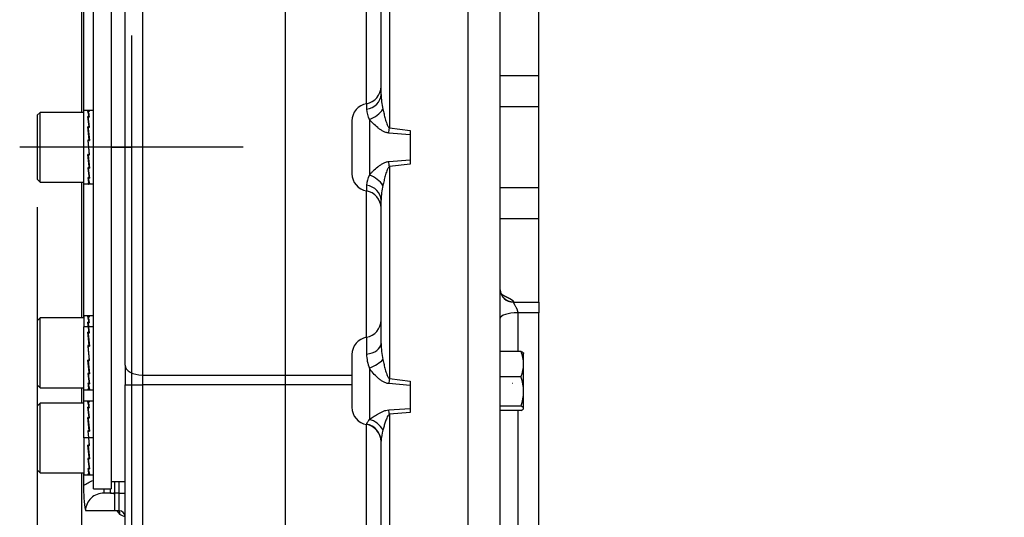
# Paper-space layout 'Sheet1' of a CAD drawing. Units: millimetres. Extents: x 0 to 3564, y 0 to 2520.
# Drawn here: x 1954 to 2292, y 596 to 768 of the extents above; entities that cross this region are included whole.
import ezdxf
from ezdxf.enums import TextEntityAlignment as Align
from ezdxf.lldxf.tags import DXFTag

# ---------------------------------------------------------------- set-up
doc = ezdxf.new("R2010")
doc.units = ezdxf.units.MM
doc.header["$LTSCALE"] = 6.00024
for name, color, linetype in [('center line', 7, 'Continuous'), ('Default', 7, 'Continuous'), ('tangent', 7, 'Continuous'), ('TSH-1', 7, 'Continuous'), ('visible', 7, 'Continuous')]:
    doc.layers.add(name, color=color, linetype=linetype)
doc.styles.add('SEACAD_Arial', font='arial.ttf')
tags = doc.linetypes.add('CENTER2', pattern=[28.575, 19.05, -3.175, 3.175, -3.175]).pattern_tags.tags
tags[10:11] = [DXFTag(74, 4), DXFTag(75, 0), DXFTag(340, '0'), DXFTag(46, 0.0), DXFTag(50, 0.0), DXFTag(44, 0.0), DXFTag(45, 0.0)]
tags[8:9] = [DXFTag(74, 4), DXFTag(75, 0), DXFTag(340, '0'), DXFTag(46, 0.0), DXFTag(50, 0.0), DXFTag(44, 0.0), DXFTag(45, 0.0)]
tags[6:7] = [DXFTag(74, 4), DXFTag(75, 0), DXFTag(340, '0'), DXFTag(46, 0.0), DXFTag(50, 0.0), DXFTag(44, 0.0), DXFTag(45, 0.0)]
tags[4:5] = [DXFTag(74, 4), DXFTag(75, 0), DXFTag(340, '0'), DXFTag(46, 0.0), DXFTag(50, 0.0), DXFTag(44, 0.0), DXFTag(45, 0.0)]
tags = doc.linetypes.add('HIDDEN2', pattern=[4.7625, 3.175, -1.5875]).pattern_tags.tags
tags[6:7] = [DXFTag(74, 4), DXFTag(75, 0), DXFTag(340, '0'), DXFTag(46, 0.0), DXFTag(50, 0.0), DXFTag(44, 0.0), DXFTag(45, 0.0)]
tags[4:5] = [DXFTag(74, 4), DXFTag(75, 0), DXFTag(340, '0'), DXFTag(46, 0.0), DXFTag(50, 0.0), DXFTag(44, 0.0), DXFTag(45, 0.0)]
doc.dimstyles.new('ISO-InstDr', dxfattribs={"dimtxt": 19.200768, "dimasz": 26.881075, "dimexe": 9.600384, "dimexo": 9.600384, "dimgap": 4.800192, "dimtad": 1, "dimdec": 0, "dimzin": 0, "dimdsep": 46, "dimtxsty": 'SEACAD_Arial', "dimblk1": '_SE_FILLED', "dimblk2": '_SE_FILLED', "dimsah": 1, "dimcen": 9.600384, "dimadec": 0, "dimazin": 0, "dimtfac": 0.5, "dimtofl": 0, "dimtmove": 0, "dimatfit": 3, "dimfxl": 1, "dimtzin": 0, "dimarcsym": 0})

# ---------------------------------------------------------------- blocks, each defined once
blk = doc.blocks.new('SE4')
at = {"layer": 'tangent', "color": 7, "linetype": 'Continuous'}
for p, q in [((2080.89, 803.28), (2080.89, 730.39)), ((1996, 802.07), (1996, 645.39)), ((2073, 738.73), (2073, 789.09)), ((2132.25, 748.32), (2119, 748.32)), ((2073, 738.73), (2073, 736.79)), ((2132.25, 737.69), (2119, 737.69)), ((2074, 733.29), (2074, 714.18)), ((2088, 727.99), (2080.68, 728.62)), ((2080.89, 730.39), (2088, 729.56)), ((2080.68, 718.84), (2088, 719.47)), ((2088, 717.9), (2080.89, 717.07)), ((2080.89, 717.07), (2080.89, 644.18)), ((2073, 710.68), (2073, 708.73)), ((2073, 658.37), (2073, 708.73)), ((2132.25, 709.78), (2119, 709.78)), ((2132.25, 699.14), (2119, 699.14)), ((2123.5, 670.47), (2132.25, 670.47)), ((2132.25, 666.78), (2125, 666.78)), ((2125, 666.78), (2125, 653.49)), ((1977.43, 662), (1975.8, 662)), ((1979.2, 662), (1977.56, 662)), ((2073, 658.37), (2073, 652.6)), ((2074, 647.73), (2074, 630.07)), ((1996, 645.39), (2068, 645.39)), ((1996, 645.39), (1996, 642.03)), ((2080.89, 644.18), (2088, 643.31)), ((1990, 642.03), (1996, 642.03)), ((2068, 642.03), (1996, 642.03)), ((1996, 642.03), (1996, 558.43)), ((2088, 641.77), (2080.68, 642.43)), ((2080.68, 633.39), (2088, 633.89)), ((2125, 633.19), (2125, 540.47)), ((2088, 632.54), (2080.89, 631.88)), ((2080.89, 631.88), (2080.89, 570.08)), ((2073, 628.48), (2073, 628.37)), ((2073, 590.24), (2073, 628.37)), ((1977.43, 623.73), (1975.8, 623.73)), ((1979.2, 623.73), (1977.56, 623.73)), ((1982.78, 604.73), (1982.78, 606.23)), ((1985, 604.73), (1985, 606.23)), ((1988, 604.73), (1988, 608.73)), ((1988, 604.73), (1986.5, 604.73)), ((1988, 598.73), (1988, 604.73)), ((1988, 604.73), (1990, 604.73)), ((1986.5, 598.73), (1976.41, 598.73))]:
    blk.add_line(p, q, dxfattribs=at)
for centre, radius, start, end in [((2105, 742.91), 27.02, 182.0576, 192.921), ((2082.08, 737.49), 9.11, 184.4156, 207.4698), ((2083.12, 709.68), 10.17, 153.746, 174.3686), ((2105, 704.56), 27.02, 167.079, 177.9424), ((2122.68, 670.47), 0.818, 0.0252, 6.6783), ((2108.14, 657.05), 30.15, 181.5399, 192.1693), ((2087.71, 653.08), 14.72, 181.8667, 201.3228), ((2095.29, 621.56), 17.32, 163.6783, 176.5447), ((1982.58, 598.57), 6.17, 88.1051, 178.4832), ((1984.99, 601.38), 3.35, 63.4755, 89.9199), ((1990.11, 600.1), 3.21, 205.1806, 231.7559), ((1990.72, 601.18), 4.45, 234.2139, 261.9261)]:
    blk.add_arc(centre, radius, start, end, dxfattribs=at)
for centre, major_axis, ratio, start_param, end_param in [((2072, 741.94), (-6, 0), 0.870302, 1.738244, 3.141593), ((2074, 737.09), (-5.12, -3.13), 0.572328, 1.233518, 2.270307), ((2080.68, 730.57), (-0.67, -5.96), 0.037991, 1.242696, 1.545147), ((2080.68, 716.89), (-0.67, 5.96), 0.037991, -1.545147, -1.242696), ((2074, 710.38), (-5.12, 3.13), 0.572328, 4.012878, 5.049667), ((2072, 705.53), (-6, 0), 0.870302, 3.141593, 4.544941), ((2123.5, 674.63), (-4.5, 0), 0.92388, 0, 1.570796), ((2125, 664.93), (-6, 0), 0.307861, 4.712389, 6.283185), ((2072, 656.24), (-6, 0), 0.615576, 1.738244, 3.141593), ((2074, 649.46), (-5.38, -2.66), 0.261186, 1.442151, 2.47894), ((1996, 648.75), (6, 0), 0.559594, 3.141593, 4.712389), ((2080.68, 642.05), (0.7, 5.96), 0.007316, 1.20629, 1.508741), ((2080.68, 629.42), (-0.53, 5.98), 0.077515, -1.153761, -0.85131), ((2074, 624.79), (-4.24, 4.25), 0.796339, 4.349763, 5.386552), ((2072, 622.61), (-6, 0), 0.992533, 3.141593, 4.544941), ((1986.5, 597.58), (-1.14, -1.64), 0.752788, 2.053797, 2.739778)]:
    blk.add_ellipse(centre, major_axis=major_axis, ratio=ratio, start_param=start_param, end_param=end_param, dxfattribs=at)
for points, degree, knots in [([(2078.66, 736.86), (2078.78, 736.31), (2078.9, 735.75), (2079.16, 734.64), (2079.3, 734.08), (2079.61, 732.96), (2079.78, 732.4), (2080.08, 731.58), (2080.19, 731.31), (2080.4, 730.92), (2080.47, 730.79), (2080.6, 730.61), (2080.65, 730.55), (2080.76, 730.46), (2080.82, 730.41), (2080.89, 730.39)], 3, [0, 0, 0, 0, 0.25, 0.25, 0.5, 0.5, 0.75, 0.75, 0.875, 0.875, 0.9375, 0.9375, 0.96875, 0.96875, 1, 1, 1, 1]), ([(2080.68, 728.62), (2080.31, 728.65), (2079.95, 728.73), (2079.26, 728.97), (2078.93, 729.12), (2078.29, 729.47), (2077.99, 729.66), (2077.4, 730.07), (2077.12, 730.28), (2076.3, 730.94), (2075.79, 731.41), (2074.84, 732.34), (2074.4, 732.81), (2074, 733.29)], 3, [0, 0, 0, 0, 0.125, 0.125, 0.25, 0.25, 0.375, 0.375, 0.5, 0.5, 0.75, 0.75, 1, 1, 1, 1]), ([(2074, 714.18), (2074.2, 714.41), (2074.41, 714.65), (2074.86, 715.13), (2075.09, 715.36), (2075.8, 716.06), (2076.3, 716.52), (2077.12, 717.18), (2077.4, 717.4), (2077.99, 717.8), (2078.29, 718), (2078.93, 718.34), (2079.26, 718.5), (2079.95, 718.73), (2080.31, 718.81), (2080.68, 718.84)], 3, [0, 0, 0, 0, 0.125, 0.125, 0.25, 0.25, 0.5, 0.5, 0.625, 0.625, 0.75, 0.75, 0.875, 0.875, 1, 1, 1, 1]), ([(2080.89, 717.07), (2080.82, 717.05), (2080.76, 717.01), (2080.65, 716.91), (2080.6, 716.85), (2080.47, 716.67), (2080.39, 716.54), (2080.19, 716.15), (2080.08, 715.88), (2079.78, 715.06), (2079.61, 714.5), (2079.3, 713.38), (2079.16, 712.83), (2078.9, 711.71), (2078.77, 711.15), (2078.66, 710.6)], 3, [0, 0, 0, 0, 0.03125, 0.03125, 0.0625, 0.0625, 0.125, 0.125, 0.25, 0.25, 0.5, 0.5, 0.75, 0.75, 1, 1, 1, 1]), ([(2119, 673.76), (2119, 673.73), (2119.03, 673.66), (2119.06, 673.61), (2119.1, 673.56), (2119.18, 673.47), (2119.3, 673.36), (2119.51, 673.18), (2119.87, 672.96), (2120.15, 672.79), (2120.58, 672.56), (2120.75, 672.48), (2120.97, 672.36), (2121.17, 672.26), (2121.37, 672.16), (2121.84, 671.93), (2122.14, 671.77), (2122.54, 671.55), (2122.81, 671.37), (2123.12, 671.15), (2123.28, 670.97), (2123.47, 670.76), (2123.49, 670.57)], 2, [0, 0, 0, 0.03125, 0.03125, 0.0625, 0.0625, 0.125, 0.125, 0.25, 0.25, 0.375, 0.375, 0.4375, 0.4375, 0.5, 0.5, 0.625, 0.625, 0.75, 0.75, 0.875, 0.875, 1, 1, 1]), ([(2123.5, 670.47), (2123.5, 670.45), (2123.5, 670.42), (2123.51, 670.36), (2123.53, 670.29), (2123.57, 670.19), (2123.63, 670.05), (2123.73, 669.87), (2123.84, 669.67), (2124.01, 669.37), (2124.21, 669.03), (2124.39, 668.69), (2124.53, 668.41), (2124.65, 668.16), (2124.76, 667.89), (2124.85, 667.64), (2124.91, 667.41), (2124.96, 667.19), (2124.99, 666.98), (2124.99, 666.84), (2125, 666.78)], 3, [0, 0, 0, 0, 0.028335, 0.057466, 0.087485, 0.118474, 0.177166, 0.241299, 0.301134, 0.369155, 0.499965, 0.576509, 0.630889, 0.6989, 0.758745, 0.812884, 0.863854, 0.911858, 0.957143, 1, 1, 1, 1]), ([(2078.66, 650.7), (2078.78, 650.12), (2078.9, 649.55), (2079.16, 648.4), (2079.3, 647.84), (2079.61, 646.71), (2079.78, 646.16), (2080.08, 645.35), (2080.19, 645.08), (2080.4, 644.69), (2080.47, 644.57), (2080.6, 644.4), (2080.65, 644.34), (2080.76, 644.24), (2080.82, 644.2), (2080.89, 644.18)], 3, [0, 0, 0, 0, 0.25, 0.25, 0.5, 0.5, 0.75, 0.75, 0.875, 0.875, 0.9375, 0.9375, 0.96875, 0.96875, 1, 1, 1, 1]), ([(2080.68, 642.43), (2080.31, 642.46), (2079.95, 642.54), (2079.26, 642.79), (2078.93, 642.96), (2078.29, 643.33), (2077.99, 643.54), (2077.4, 643.98), (2077.12, 644.22), (2076.3, 644.96), (2075.79, 645.48), (2074.84, 646.58), (2074.4, 647.14), (2074, 647.73)], 3, [0, 0, 0, 0, 0.125, 0.125, 0.25, 0.25, 0.375, 0.375, 0.5, 0.5, 0.75, 0.75, 1, 1, 1, 1]), ([(2074, 630.07), (2074.2, 630.22), (2074.41, 630.37), (2074.86, 630.68), (2075.09, 630.83), (2075.8, 631.31), (2076.3, 631.63), (2077.12, 632.11), (2077.4, 632.28), (2077.99, 632.58), (2078.29, 632.73), (2078.93, 633), (2079.26, 633.12), (2079.95, 633.3), (2080.31, 633.36), (2080.68, 633.39)], 3, [0, 0, 0, 0, 0.125, 0.125, 0.25, 0.25, 0.5, 0.5, 0.625, 0.625, 0.75, 0.75, 0.875, 0.875, 1, 1, 1, 1]), ([(2073, 628.48), (2073, 628.6), (2073.09, 628.78), (2073.36, 629.17), (2073.46, 629.32), (2073.71, 629.67), (2073.85, 629.86), (2074, 630.07)], 3, [0, 0, 0, 0, 0.5, 0.5, 0.75, 0.75, 1, 1, 1, 1]), ([(2080.89, 631.88), (2080.82, 631.86), (2080.76, 631.82), (2080.65, 631.73), (2080.6, 631.68), (2080.47, 631.53), (2080.39, 631.42), (2080.19, 631.08), (2080.08, 630.84), (2079.78, 630.13), (2079.61, 629.66), (2079.3, 628.72), (2079.16, 628.25), (2078.9, 627.33), (2078.77, 626.88), (2078.66, 626.43)], 3, [0, 0, 0, 0, 0.03125, 0.03125, 0.0625, 0.0625, 0.125, 0.125, 0.25, 0.25, 0.5, 0.5, 0.75, 0.75, 1, 1, 1, 1]), ([(1975.71, 607.31), (1976.22, 607.7), (1976.75, 608.05), (1977.86, 608.65), (1978.44, 608.91), (1979.09, 609.13), (1979.14, 609.15), (1979.19, 609.16)], 3, [0, 0, 0, 0, 0.25, 0.25, 0.5, 0.5, 0.5204411, 0.5204411, 0.5204411, 0.5204411])]:
    blk.add_open_spline(points, degree=degree, knots=knots, dxfattribs=at)
at = {"layer": 'visible', "color": 7, "linetype": 'Continuous'}
for p, q in [((2108, 498.73), (2108, 948.73)), ((2119, 498.73), (2119, 948.73)), ((1979.2, 606.23), (1979.2, 840.48)), ((1985.2, 840.48), (1985.2, 606.23)), ((1990, 648.75), (1990, 798.72)), ((2078, 741.94), (2078, 791.22)), ((1975, 782.44), (1975, 735.73)), ((1975.71, 782.44), (1975.71, 735.73)), ((2132.25, 748.32), (2132.25, 776.99)), ((2132.25, 737.69), (2132.25, 748.32)), ((1960.8, 735.73), (1959.8, 734.73)), ((1959.8, 734.73), (1959.8, 712.73)), ((1960.8, 711.73), (1960.8, 735.73)), ((1975.8, 735.73), (1960.8, 735.73)), ((1975.8, 711.03), (1975.8, 736.43)), ((1977.43, 736.43), (1975.8, 736.43)), ((1977.65, 736.19), (1977.22, 736.19)), ((1977.36, 736.16), (1977.5, 736.16)), ((1977.36, 736.16), (1977.36, 735.68)), ((1977.5, 736.16), (1977.79, 736.16)), ((1977.5, 736.16), (1977.5, 736.16)), ((1979.2, 736.43), (1977.56, 736.43)), ((1977.65, 736.19), (1977.65, 736.16)), ((2132.25, 709.78), (2132.25, 737.69)), ((1977.65, 734.29), (1977.22, 734.29)), ((1977.36, 734.21), (1977.5, 734.21)), ((1977.36, 734.21), (1977.37, 733.54)), ((1977.37, 733.54), (1977.72, 730.67)), ((1977.5, 734.21), (1977.79, 734.21)), ((1977.5, 734.21), (1977.5, 734.21)), ((1977.65, 734.29), (1977.65, 734.21)), ((2068, 732.82), (2068, 714.65)), ((1977.65, 730.79), (1977.22, 730.79)), ((1977.23, 730.35), (1977.37, 730.35)), ((1977.36, 730.67), (1977.5, 730.67)), ((1977.36, 730.67), (1977.37, 730.23)), ((1977.37, 730.23), (1977.76, 726.07)), ((1977.5, 730.67), (1977.79, 730.67)), ((1977.5, 730.67), (1977.5, 730.67)), ((1977.65, 730.79), (1977.65, 730.67)), ((2088, 729.56), (2088, 727.99)), ((2088, 727.99), (2088, 719.47)), ((1977.22, 726.21), (1977.65, 721.25)), ((1977.65, 726.21), (1977.22, 726.21)), ((1977.23, 726.05), (1977.36, 726.05)), ((1977.36, 726.07), (1977.5, 726.07)), ((1977.79, 721.12), (1977.36, 726.07)), ((1977.5, 726.07), (1977.79, 726.07)), ((1977.5, 726.07), (1977.5, 726.07)), ((1977.65, 726.21), (1977.64, 726.07)), ((1977.65, 721.25), (1977.22, 721.25)), ((1977.64, 717.12), (1977.24, 721.25)), ((1977.36, 721.12), (1977.37, 721.25)), ((1977.36, 721.12), (1977.5, 721.12)), ((1977.5, 721.12), (1977.5, 721.25)), ((1977.5, 721.12), (1977.79, 721.12)), ((1977.5, 721.12), (1977.5, 721.12)), ((1977.78, 721.28), (1977.65, 721.28)), ((2088, 719.47), (2088, 717.9)), ((1977.65, 716.68), (1977.22, 716.68)), ((1977.64, 713.83), (1977.28, 716.68)), ((1977.36, 716.56), (1977.36, 716.68)), ((1977.36, 716.56), (1977.5, 716.56)), ((1977.5, 716.56), (1977.5, 716.68)), ((1977.5, 716.56), (1977.79, 716.56)), ((1977.5, 716.56), (1977.5, 716.56)), ((1977.65, 716.68), (1977.64, 717.12)), ((1977.78, 717), (1977.64, 717)), ((1959.8, 712.73), (1960.8, 711.73)), ((1960.8, 711.73), (1975.8, 711.73)), ((1975, 711.73), (1975, 665.02)), ((1975.71, 711.73), (1975.71, 665.02)), ((1977.43, 711.03), (1975.8, 711.03)), ((1977.65, 713.17), (1977.22, 713.17)), ((1977.65, 711.28), (1977.22, 711.28)), ((1977.36, 713.1), (1977.36, 713.17)), ((1977.36, 713.1), (1977.5, 713.1)), ((1977.36, 711.25), (1977.36, 711.28)), ((1977.36, 711.25), (1977.5, 711.25)), ((1977.5, 713.1), (1977.5, 713.17)), ((1977.5, 713.1), (1977.79, 713.1)), ((1977.5, 713.1), (1977.5, 713.1)), ((1977.5, 711.25), (1977.5, 711.28)), ((1977.5, 711.25), (1977.79, 711.25)), ((1977.5, 711.25), (1977.5, 711.25)), ((1979.2, 711.03), (1977.56, 711.03)), ((1977.65, 713.17), (1977.64, 713.83)), ((1977.65, 711.28), (1977.64, 711.75)), ((2132.25, 699.14), (2132.25, 709.78)), ((2078, 656.24), (2078, 705.53)), ((2132.25, 670.47), (2132.25, 699.14)), ((2132.25, 670.47), (2132.25, 666.78)), ((2132.25, 538.73), (2132.25, 666.78)), ((1960.8, 665.02), (1959.8, 664.02)), ((1959.8, 664.02), (1959.8, 642.02)), ((1960.8, 641.02), (1960.8, 665.02)), ((1975.8, 665.02), (1960.8, 665.02)), ((1975.8, 665.72), (1975.8, 662)), ((1977.43, 665.72), (1975.8, 665.72)), ((1977.65, 665.48), (1977.22, 665.48)), ((1977.65, 663.58), (1977.22, 663.58)), ((1977.36, 665.45), (1977.5, 665.45)), ((1977.36, 665.45), (1977.36, 664.96)), ((1977.36, 663.5), (1977.37, 662.83)), ((1977.36, 663.5), (1977.5, 663.5)), ((1977.5, 665.45), (1977.79, 665.45)), ((1977.5, 665.45), (1977.5, 665.45)), ((1977.5, 663.5), (1977.79, 663.5)), ((1977.5, 663.5), (1977.5, 663.5)), ((1979.2, 665.72), (1977.56, 665.72)), ((1977.65, 665.48), (1977.65, 665.45)), ((1977.65, 663.58), (1977.65, 663.5)), ((1975.8, 640.32), (1975.8, 662)), ((1977.65, 660.08), (1977.22, 660.08)), ((1977.37, 662.83), (1977.72, 659.96)), ((1977.65, 660.08), (1977.65, 659.96)), ((1977.23, 659.64), (1977.37, 659.64)), ((1977.36, 659.96), (1977.5, 659.96)), ((1977.36, 659.96), (1977.37, 659.52)), ((1977.37, 659.52), (1977.76, 655.36)), ((1977.5, 659.96), (1977.79, 659.96)), ((1977.5, 659.96), (1977.5, 659.96)), ((1977.22, 655.5), (1977.65, 650.54)), ((1977.65, 655.5), (1977.22, 655.5)), ((1977.23, 655.34), (1977.36, 655.34)), ((1977.36, 655.36), (1977.5, 655.36)), ((1977.79, 650.41), (1977.36, 655.36)), ((1977.5, 655.36), (1977.79, 655.36)), ((1977.5, 655.36), (1977.5, 655.36)), ((1977.65, 655.5), (1977.64, 655.36)), ((2126.15, 653.5), (2119, 653.5)), ((1977.65, 650.54), (1977.22, 650.54)), ((1977.64, 646.41), (1977.24, 650.54)), ((1977.36, 650.41), (1977.37, 650.54)), ((1977.36, 650.41), (1977.5, 650.41)), ((1977.5, 650.41), (1977.5, 650.54)), ((1977.5, 650.41), (1977.79, 650.41)), ((1977.5, 650.41), (1977.5, 650.41)), ((1977.78, 650.57), (1977.65, 650.57)), ((2068, 652.45), (2068, 634.28)), ((2127, 649.15), (2127, 652.87)), ((1990, 648.75), (1990, 642.03)), ((2127, 639.73), (2127, 649.15)), ((1977.65, 645.96), (1977.22, 645.96)), ((1977.64, 643.12), (1977.28, 645.96)), ((1977.36, 645.85), (1977.36, 645.96)), ((1977.36, 645.85), (1977.5, 645.85)), ((1977.5, 645.85), (1977.5, 645.96)), ((1977.5, 645.85), (1977.79, 645.85)), ((1977.5, 645.85), (1977.5, 645.85)), ((1977.65, 645.96), (1977.64, 646.41)), ((1977.78, 646.29), (1977.64, 646.29)), ((1977.65, 642.46), (1977.64, 643.12)), ((2088, 643.31), (2088, 641.77)), ((2126.15, 644.8), (2119, 644.8)), ((1959.8, 642.02), (1960.8, 641.02)), ((1960.8, 641.02), (1975.8, 641.02)), ((1975, 641.02), (1975, 635.73)), ((1975.71, 641.02), (1975.71, 635.73)), ((1975.8, 640.32), (1977.43, 640.32)), ((1977.65, 642.46), (1977.22, 642.46)), ((1977.65, 640.56), (1977.22, 640.56)), ((1977.36, 642.38), (1977.36, 642.46)), ((1977.36, 642.38), (1977.5, 642.38)), ((1977.36, 640.54), (1977.36, 640.56)), ((1977.36, 640.54), (1977.5, 640.54)), ((1977.5, 642.39), (1977.5, 642.46)), ((1977.5, 642.39), (1977.79, 642.39)), ((1977.5, 642.38), (1977.5, 642.39)), ((1977.5, 640.54), (1977.5, 640.56)), ((1977.5, 640.54), (1977.79, 640.54)), ((1977.5, 640.54), (1977.5, 640.54)), ((1977.56, 640.32), (1979.2, 640.32)), ((1977.65, 640.56), (1977.64, 641.03)), ((1990, 558.43), (1990, 642.03)), ((2088, 641.77), (2088, 633.89)), ((2127, 633.95), (2127, 639.73)), ((1975.8, 623.73), (1975.8, 636.43)), ((1977.43, 636.43), (1975.8, 636.43)), ((1979.2, 636.43), (1977.56, 636.43)), ((1960.8, 635.73), (1959.8, 634.73)), ((1959.8, 634.73), (1959.8, 612.73)), ((1960.8, 611.73), (1960.8, 635.73)), ((1975.8, 635.73), (1960.8, 635.73)), ((1977.65, 636.19), (1977.22, 636.19)), ((1977.65, 634.29), (1977.22, 634.29)), ((1977.36, 636.16), (1977.5, 636.16)), ((1977.36, 636.16), (1977.36, 635.68)), ((1977.36, 634.21), (1977.5, 634.21)), ((1977.36, 634.21), (1977.37, 633.54)), ((1977.37, 633.54), (1977.72, 630.67)), ((1977.5, 636.16), (1977.79, 636.16)), ((1977.5, 636.16), (1977.5, 636.16)), ((1977.5, 634.21), (1977.79, 634.21)), ((1977.5, 634.21), (1977.5, 634.21)), ((1977.65, 636.19), (1977.65, 636.16)), ((1977.65, 634.29), (1977.65, 634.21)), ((2088, 633.89), (2088, 632.54)), ((2126.15, 634.67), (2119, 634.67)), ((2126.15, 633.23), (2119, 633.23)), ((1977.65, 630.79), (1977.22, 630.79)), ((1977.23, 630.35), (1977.37, 630.35)), ((1977.36, 630.67), (1977.5, 630.67)), ((1977.36, 630.67), (1977.37, 630.23)), ((1977.37, 630.23), (1977.76, 626.07)), ((1977.5, 630.67), (1977.79, 630.67)), ((1977.5, 630.67), (1977.5, 630.67)), ((1977.65, 630.79), (1977.65, 630.67)), ((1977.22, 626.21), (1977.43, 623.73)), ((1977.65, 626.21), (1977.22, 626.21)), ((1977.65, 626.21), (1977.64, 626.07)), ((1975.8, 623.73), (1975.8, 611.03)), ((1977.23, 626.05), (1977.36, 626.05)), ((1977.56, 623.73), (1977.36, 626.07)), ((1977.36, 626.07), (1977.5, 626.07)), ((1977.43, 623.73), (1977.65, 621.25)), ((1977.5, 626.07), (1977.79, 626.07)), ((1977.5, 626.07), (1977.5, 626.07)), ((1977.79, 621.12), (1977.56, 623.73)), ((1977.65, 621.25), (1977.22, 621.25)), ((1977.64, 617.12), (1977.24, 621.25)), ((1977.36, 621.12), (1977.37, 621.25)), ((1977.36, 621.12), (1977.5, 621.12)), ((1977.5, 621.12), (1977.5, 621.25)), ((1977.5, 621.12), (1977.79, 621.12)), ((1977.5, 621.12), (1977.5, 621.12)), ((1977.78, 621.28), (1977.65, 621.28)), ((2078, 580.83), (2078, 622.61)), ((1977.65, 616.68), (1977.22, 616.68)), ((1977.64, 613.83), (1977.28, 616.68)), ((1977.36, 616.56), (1977.36, 616.68)), ((1977.36, 616.56), (1977.5, 616.56)), ((1977.5, 616.56), (1977.5, 616.68)), ((1977.5, 616.56), (1977.79, 616.56)), ((1977.5, 616.56), (1977.5, 616.56)), ((1977.65, 616.68), (1977.64, 617.12)), ((1977.78, 617), (1977.64, 617)), ((1959.8, 612.73), (1960.8, 611.73)), ((1977.65, 613.17), (1977.22, 613.17)), ((1977.36, 613.1), (1977.36, 613.17)), ((1977.36, 613.1), (1977.5, 613.1)), ((1977.5, 613.1), (1977.5, 613.17)), ((1977.5, 613.1), (1977.79, 613.1)), ((1977.5, 613.1), (1977.5, 613.1)), ((1977.65, 613.17), (1977.64, 613.83)), ((1960.8, 611.73), (1975.8, 611.73)), ((1975, 611.73), (1975, 554.73)), ((1975.71, 611.73), (1975.71, 607.31)), ((1975.8, 611.03), (1977.43, 611.03)), ((1977.65, 611.28), (1977.22, 611.28)), ((1977.36, 611.25), (1977.36, 611.28)), ((1977.36, 611.25), (1977.5, 611.25)), ((1977.5, 611.25), (1977.5, 611.28)), ((1977.5, 611.25), (1977.79, 611.25)), ((1977.5, 611.25), (1977.5, 611.25)), ((1977.56, 611.03), (1979.2, 611.03)), ((1977.65, 611.28), (1977.64, 611.75)), ((1979.2, 606.23), (1985.2, 606.23)), ((1985.2, 608.73), (1990, 608.73)), ((1986.5, 604.73), (1986.5, 608.73)), ((1985, 604.73), (1982.78, 604.73)), ((1986.5, 598.73), (1986.5, 604.73)), ((1988, 598.73), (1986.5, 598.73))]:
    blk.add_line(p, q, dxfattribs=at)
at = {"layer": 'visible', "color": 7, "linetype": 'HIDDEN2'}
for p, q in [((1985.2, 723.73), (1992.2, 723.73)), ((2123.12, 642.62), (2123.24, 642.62))]:
    blk.add_line(p, q, dxfattribs=at)
blk.add_circle((1992.2, 723.73), 0.0617, dxfattribs=at)
at = {"layer": 'visible', "color": 7, "linetype": 'Continuous'}
for centre, radius, start, end in [((2072, 744.65), 6, 279.5941, 0), ((2074, 732.82), 6, 99.5941, 180), ((1968.65, 733.23), 9.07, 6.7183, 19.0369), ((1968.28, 733.12), 9.57, 6.5838, 18.5359), ((1904.82, 723.55), 73.19, 5.6712, 8.4353), ((1903.25, 723.35), 74.9, 5.6137, 8.3431), ((1678.48, 700.19), 300.3, 4.9709, 5.8483), ((1675.75, 699.92), 303.17, 4.9492, 5.822), ((2275.25, 747.17), 299.16, 184.9692, 185.85), ((2272.48, 746.89), 296.24, 184.9912, 185.8765), ((2049.39, 723.83), 72.53, 185.6585, 188.448), ((2047.84, 723.62), 70.84, 185.7173, 188.5421), ((2074, 714.65), 6, 180, 260.4059), ((1986.02, 714.19), 8.87, 186.5806, 199.1745), ((1985.68, 714.08), 8.38, 186.7178, 199.7052), ((2072, 702.81), 6, 0, 80.4059), ((1968.65, 662.52), 9.07, 6.7183, 19.0369), ((1923.91, 655.46), 53.92, 6.9677, 8.6618), ((1968.28, 662.41), 9.57, 6.5838, 18.5359), ((1923.32, 655.37), 54.65, 6.9733, 8.5628), ((2072, 664.29), 6, 279.5941, 0), ((1678.48, 629.48), 300.3, 4.9709, 5.8483), ((1881.51, 650.22), 96.65, 5.8523, 7.0005), ((1881.2, 650.17), 97.08, 5.7894, 7.0003), ((1675.75, 629.21), 303.17, 4.9492, 5.822), ((2074, 652.45), 6, 99.5941, 180), ((2114.58, 648.99), 12.41, 0.7476, 21.3204), ((2275.25, 676.46), 299.16, 184.9692, 185.85), ((2272.48, 676.18), 296.24, 184.9912, 185.8765), ((2114.39, 649.35), 12.61, 338.8382, 359.0939), ((2049.39, 653.12), 72.53, 185.6585, 188.448), ((2047.84, 652.91), 70.84, 185.7173, 188.5421), ((2110.18, 639.52), 16.81, 0.7169, 18.2947), ((1986.02, 643.48), 8.87, 186.5806, 199.1745), ((1985.68, 643.37), 8.38, 186.7178, 199.7052), ((2110.41, 639.9), 16.58, 341.583, 359.4054), ((1968.65, 633.23), 9.07, 6.7183, 19.0369), ((1904.82, 623.55), 73.19, 5.6712, 8.4353), ((1968.28, 633.12), 9.57, 6.5838, 18.5359), ((1903.25, 623.35), 74.9, 5.6137, 8.3431), ((2074, 634.28), 6, 180, 260.4059), ((1678.48, 600.19), 300.3, 4.9709, 5.8483), ((1675.75, 599.92), 303.17, 4.9492, 5.822), ((2072, 622.45), 6, 0, 80.4059), ((2275.25, 647.17), 299.16, 184.9692, 185.85), ((2272.48, 646.89), 296.24, 184.9912, 185.8765), ((2049.39, 623.83), 72.53, 185.6585, 188.448), ((2047.84, 623.62), 70.84, 185.7173, 188.5421), ((1986.02, 614.19), 8.87, 186.5806, 199.1745), ((1985.68, 614.08), 8.38, 186.7178, 199.7052), ((2025.05, 607), 49.34, 179.6384, 189.6442), ((1985, 609.73), 5, 270, 287.4576), ((1988, 596.73), 2, 0, 90)]:
    blk.add_arc(centre, radius, start, end, dxfattribs=at)
blk.add_ellipse((2123.49, 674.72), major_axis=(4.49, 0), ratio=0.92388, start_param=3.141593, end_param=4.712389, dxfattribs=at)
for points, knots in [([(1977.43, 736.43), (1977.44, 736.43), (1977.46, 736.43), (1977.5, 736.41), (1977.55, 736.37), (1977.6, 736.29), (1977.63, 736.23), (1977.65, 736.19)], [0, 0, 0, 0, 0.058997, 0.294259, 0.529515, 0.764764, 1, 1, 1, 1]), ([(1977.79, 736.16), (1977.78, 736.18), (1977.76, 736.24), (1977.71, 736.31), (1977.66, 736.38), (1977.61, 736.42), (1977.58, 736.43), (1977.56, 736.43)], [0, 0, 0, 0, 0.108056, 0.33103, 0.554014, 0.777005, 1, 1, 1, 1]), ([(1977.22, 711.28), (1977.22, 711.27), (1977.24, 711.22), (1977.28, 711.15), (1977.33, 711.08), (1977.38, 711.04), (1977.42, 711.03), (1977.43, 711.03)], [0, 0, 0, 0, 0.058989, 0.294228, 0.529479, 0.764738, 1, 1, 1, 1]), ([(1977.56, 711.03), (1977.56, 711.03), (1977.54, 711.03), (1977.51, 711.04), (1977.46, 711.08), (1977.41, 711.15), (1977.37, 711.21), (1977.36, 711.25)], [0, 0, 0, 0, 0.00385, 0.252898, 0.501941, 0.750977, 1, 1, 1, 1]), ([(1977.43, 665.72), (1977.44, 665.72), (1977.46, 665.72), (1977.5, 665.7), (1977.55, 665.66), (1977.6, 665.58), (1977.63, 665.51), (1977.65, 665.48)], [0.5005106, 0.5005106, 0.5005106, 0.5005106, 0.529498, 0.647129, 0.7647575, 0.8823818, 1, 1, 1, 1]), ([(1977.79, 665.45), (1977.78, 665.47), (1977.76, 665.53), (1977.71, 665.6), (1977.66, 665.67), (1977.61, 665.71), (1977.58, 665.72), (1977.56, 665.72)], [0, 0, 0, 0, 0.0588286, 0.1764685, 0.2941141, 0.4117634, 0.5279214, 0.5279214, 0.5279214, 0.5279214]), ([(2126.15, 653.5), (2126.41, 653.39), (2126.62, 653.27), (2126.92, 653.03), (2127, 652.91), (2127, 652.79)], [0, 0, 0, 0, 0.5, 0.5, 1, 1, 1, 1]), ([(1977.22, 640.56), (1977.22, 640.55), (1977.25, 640.49), (1977.29, 640.42), (1977.34, 640.36), (1977.39, 640.33), (1977.42, 640.32), (1977.43, 640.32)], [0, 0, 0, 0, 0.0589885, 0.17661, 0.2942366, 0.4118666, 0.5005106, 0.5005106, 0.5005106, 0.5005106]), ([(1977.56, 640.32), (1977.56, 640.32), (1977.54, 640.32), (1977.51, 640.33), (1977.46, 640.37), (1977.41, 640.44), (1977.37, 640.5), (1977.36, 640.54)], [0.5279214, 0.5279214, 0.5279214, 0.5279214, 0.5294145, 0.6470657, 0.7647149, 0.8823603, 1, 1, 1, 1]), ([(1977.43, 636.43), (1977.44, 636.43), (1977.46, 636.43), (1977.5, 636.41), (1977.55, 636.37), (1977.6, 636.29), (1977.63, 636.23), (1977.65, 636.19)], [0.5005106, 0.5005106, 0.5005106, 0.5005106, 0.529498, 0.647129, 0.7647575, 0.8823818, 1, 1, 1, 1]), ([(1977.79, 636.16), (1977.78, 636.18), (1977.76, 636.24), (1977.71, 636.32), (1977.66, 636.38), (1977.61, 636.42), (1977.58, 636.43), (1977.56, 636.43)], [0, 0, 0, 0, 0.0588286, 0.1764685, 0.2941141, 0.4117634, 0.5279214, 0.5279214, 0.5279214, 0.5279214]), ([(2127, 633.95), (2127, 634.01), (2126.98, 634.07), (2126.9, 634.19), (2126.84, 634.25), (2126.62, 634.43), (2126.41, 634.55), (2126.15, 634.67)], [0, 0, 0, 0, 0.25, 0.25, 0.5, 0.5, 1, 1, 1, 1]), ([(2126.15, 633.23), (2126.41, 633.35), (2126.62, 633.47), (2126.92, 633.71), (2127, 633.83), (2127, 633.95)], [0, 0, 0, 0, 0.5, 0.5, 1, 1, 1, 1]), ([(1977.22, 611.28), (1977.22, 611.26), (1977.25, 611.2), (1977.29, 611.13), (1977.34, 611.07), (1977.39, 611.04), (1977.42, 611.03), (1977.43, 611.03)], [0, 0, 0, 0, 0.0589885, 0.17661, 0.2942366, 0.4118666, 0.5005106, 0.5005106, 0.5005106, 0.5005106]), ([(1977.56, 611.03), (1977.56, 611.03), (1977.54, 611.03), (1977.51, 611.04), (1977.46, 611.08), (1977.41, 611.15), (1977.37, 611.21), (1977.36, 611.25)], [0.5279214, 0.5279214, 0.5279214, 0.5279214, 0.5294145, 0.6470657, 0.7647149, 0.8823603, 1, 1, 1, 1])]:
    blk.add_open_spline(points, degree=3, knots=knots, dxfattribs=at)
blk = doc.blocks.new('SEANNOT_GROUP99')
at = {"layer": 'center line', "color": 7, "linetype": 'CENTER2'}
blk.add_line((2045, 1340.95), (2045, 563.23), dxfattribs=at)
blk = doc.blocks.new('SEANNOT_GROUP100')
at = {"layer": 'center line', "color": 7, "linetype": 'CENTER2'}
for p, q in [((1992.2, 762.13), (1992.2, 685.33)), ((2030.6, 723.73), (1953.79, 723.73))]:
    blk.add_line(p, q, dxfattribs=at)
blk = doc.blocks.new('DMBLK5615')
at = {"layer": 'Default', "linetype": 'Continuous'}
for points in [[(2019.08, 418.19), (2019.08, 427.15), (1992.2, 422.67)], [(2105.37, 418.19), (2132.25, 422.67), (2105.37, 427.15)]]:
    blk.add_hatch(color=7, dxfattribs=at).paths.add_polyline_path(points)
at = {"layer": 'Default', "color": 7, "linetype": 'Continuous'}
for p, q in [((1992.2, 714.13), (1992.2, 413.07)), ((2132.25, 529.13), (2132.25, 413.07)), ((1992.2, 422.67), (2510.15, 422.67))]:
    blk.add_line(p, q, dxfattribs=at)
at = {"layer": 'Default', "color": 7, "linetype": 'Continuous', "style": 'SEACAD_Arial'}
for s, height, p in [('140', 19.201, (2164.41, 469.72)), ('(', 19.2, (2146.04, 446.67)), ('5.51"', 19.201, (2164.41, 446.67)), (')', 19.2, (2236.2, 446.67)), ('MAX. STEM ENTRY', 19.2008, (2258.41, 446.67))]:
    blk.add_text(s, height=height, dxfattribs=at).set_placement(p, align=Align.TOP_LEFT)
blk = doc.blocks.new('_SE_FILLED')
at = {"color": 0}
blk.add_line((0, 0), (-1, 0), dxfattribs=at)
blk.add_solid([(0, 0), (-1, -0.1665), (-1, 0.1665), (0, 0)], dxfattribs=at)
blk = doc.blocks.new('DMBLK5617')
at = {"layer": 'Default', "linetype": 'Continuous'}
for points in [[(1986.68, 346.99), (1986.68, 355.95), (1959.8, 351.47)], [(2105.37, 346.99), (2132.25, 351.47), (2105.37, 355.95)]]:
    blk.add_hatch(color=7, dxfattribs=at).paths.add_polyline_path(points)
at = {"layer": 'Default', "color": 7, "linetype": 'Continuous'}
for p, q in [((1959.8, 703.13), (1959.8, 341.87)), ((2132.25, 529.13), (2132.25, 341.87)), ((2132.25, 351.47), (1959.8, 351.47))]:
    blk.add_line(p, q, dxfattribs=at)
at = {"layer": 'Default', "color": 7, "linetype": 'Continuous', "style": 'SEACAD_Arial'}
for s, height, p in [('172', 19.201, (2014.92, 398.51)), ('(', 19.2, (1996.56, 375.47)), ('6.79"', 19.201, (2014.92, 375.47)), (')', 19.2, (2086.72, 375.47))]:
    blk.add_text(s, height=height, dxfattribs=at).set_placement(p, align=Align.TOP_LEFT)

psp = doc.layouts.new('Sheet1')

# ---------------------------------------------------------------- block references
at = {"layer": 'center line'}
psp.add_blockref('SEANNOT_GROUP99', (0, 0), dxfattribs=at)
at = {"layer": 'Default'}
psp.add_blockref('SEANNOT_GROUP100', (0, 0), dxfattribs=at)
at = {"layer": 'TSH-1'}
psp.add_blockref('SE4', (0, 0), dxfattribs=at)

# ---------------------------------------------------------------- dimensions: what is measured, and where the dimension line sits
at = {"layer": 'Default', "color": 7, "linetype": 'Continuous'}
for base, p1, p2, text, picture, middle in [((2132.25, 422.67), (1992.2, 723.73), (2132.25, 538.73), '\\A1;<> MAX. STEM ENTRY', 'DMBLK5615', (2139.32, 422.67)), ((1959.8, 351.47), (2132.25, 538.73), (1959.8, 712.73), '\\A1;<>', 'DMBLK5617', (2046.02, 351.47))]:
    dim = psp.add_linear_dim(base=base, p1=p1, p2=p2, text=text, dimstyle='ISO-InstDr', override={"dimpost": '\\X'}, dxfattribs=at)
    dim.commit()
    dim.dimension.update_dxf_attribs({"geometry": picture, "text_midpoint": middle, "dimtype": 160})

doc.saveas('drawing.dxf')
